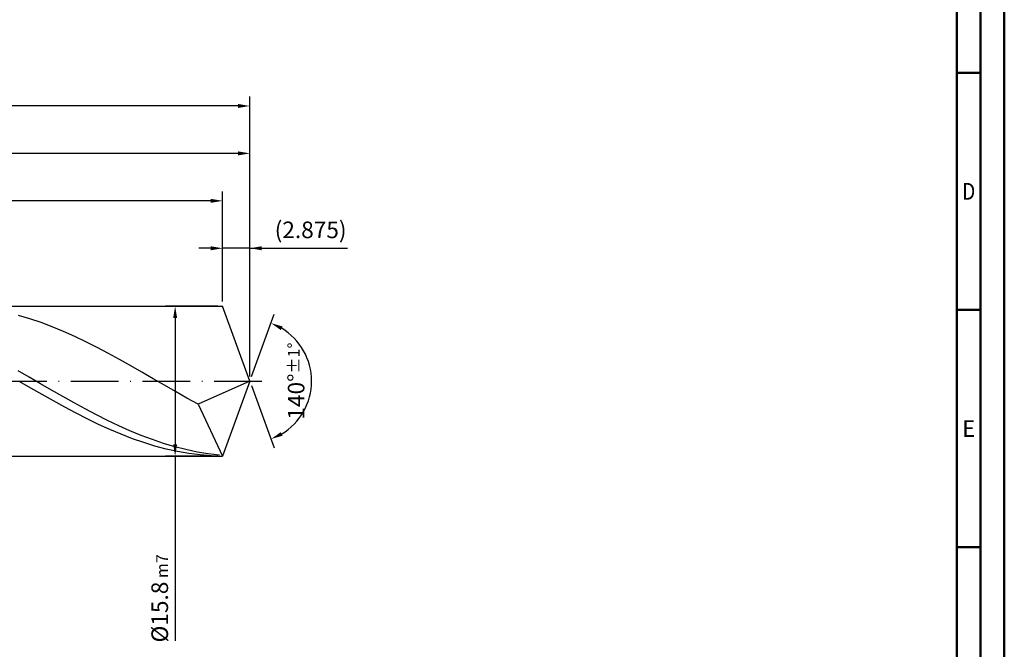
# Model space of a CAD drawing. Units: millimetres. Extents: x -205 to 389, y -196 to 225.
# Drawn here: x 181 to 389, y -57 to 76 of the extents above; entities that cross this region are included whole.
import ezdxf
from ezdxf.enums import TextEntityAlignment as Align

# ---------------------------------------------------------------- set-up
doc = ezdxf.new("R2010")
doc.units = ezdxf.units.MM
doc.linetypes.add('GEN7', pattern=[15, 10, -2.5, 0, -2.5])
doc.layers.get('0').update_dxf_attribs({"linetype": 'CONTINUOUS'})
doc.layers.get('DEFPOINTS').update_dxf_attribs({"linetype": 'CONTINUOUS'})
for name, color, linetype in [('AM_0', 7, 'CONTINUOUS'), ('AM_5', 3, 'CONTINUOUS'), ('AM_7', 4, 'GEN7')]:
    doc.layers.add(name, color=color, linetype=linetype)
doc.layers.add('AM_BOR', color=7, linetype='CONTINUOUS', lineweight=50)
doc.styles.get("Standard").update_dxf_attribs({"font": 'ISOCP.SHX'})
doc.dimstyles.get("Standard").update_dxf_attribs({"dimtxt": 3.5, "dimasz": 2.5, "dimexe": 2, "dimexo": 1, "dimgap": 1.5, "dimtad": 1, "dimdsep": 46, "dimtxsty": 'STANDARD', "dimcen": -2, "dimclrt": 2, "dimazin": 2, "dimtp": 0.1, "dimtm": 0.1, "dimtfac": 1, "dimtmove": 0, "dimatfit": 3, "dimfxl": 1, "dimarcsym": 0})

# ---------------------------------------------------------------- blocks, each defined once
blk = doc.blocks.new('A2')
at = {"layer": 'AM_BOR', "color": 1}
for p, q in [((584, 260), (589, 260)), ((589, 210), (584, 210)), ((584, 160), (589, 160))]:
    blk.add_line(p, q, dxfattribs=at)
for points in [[(0, 0), (594, 0), (594, 420), (0, 420)], [(10, 410), (10, 10), (584, 10), (584, 410)]]:
    blk.add_lwpolyline(points, close=True, dxfattribs=at)
at = {"layer": 'AM_BOR', "color": 7}
blk.add_lwpolyline([(5, 5), (589, 5), (589, 415), (5, 415)], close=True, dxfattribs=at)
at = {"layer": 'AM_BOR', "color": 2}
for s, width, p in [('D', 0.84375, (586.5, 235)), ('E', 0.964286, (586.5, 185))]:
    blk.add_text(s, height=3.5, dxfattribs=dict(at, width=width)).set_placement(p, align=Align.MIDDLE_CENTER)
blk = doc.blocks.new('MAPAL_FRAME-Model')
blk.add_blockref('A2', (0, 0))
blk = doc.blocks.new('*D46')
at = {"layer": 'AM_5', "color": 0, "lineweight": -2}
for p, q in [((224.25, 16.8), (224.25, 30)), ((230, 1), (230, 30)), ((221.75, 28), (219.25, 28)), ((230, 28), (224.25, 28)), ((230, 28), (250.6, 28)), ((232.5, 28), (235, 28))]:
    blk.add_line(p, q, dxfattribs=at)
at = {"layer": 'AM_5', "color": 0}
for points in [[(221.75, 27.58), (221.75, 28.42), (224.25, 28)], [(232.5, 28.42), (232.5, 27.58), (230, 28)]]:
    blk.add_solid(points, dxfattribs=at)
at = {"layer": 'DEFPOINTS', "color": 0}
for p in [(224.25, 28), (224.25, 15.8), (230, 0)]:
    blk.add_point(p, dxfattribs=at)
at = {"layer": 'AM_5', "color": 2, "insert": (242.8, 31.43), "char_height": 3.5, "attachment_point": 5}
blk.add_mtext('(2.875)', dxfattribs=at)
blk = doc.blocks.new('*D47')
at = {"layer": 'AM_5', "color": 0, "lineweight": -2}
for p, q in [((230.34, 0.94), (235.13, 14.1)), ((230.34, -0.94), (235.13, -14.1))]:
    blk.add_line(p, q, dxfattribs=at)
blk.add_arc((230, 0), 13, 301.0355, 58.9645, dxfattribs=at)
at = {"layer": 'AM_5', "color": 0}
for points in [[(236.88, 11.52), (236.52, 10.76), (234.45, 12.22)], [(236.52, -10.76), (236.88, -11.52), (234.45, -12.22)]]:
    blk.add_solid(points, dxfattribs=at)
at = {"layer": 'DEFPOINTS', "color": 0}
for p in [(224.25, 15.8), (230, 0), (230, 0), (241.94, -5.15), (224.25, -15.8)]:
    blk.add_point(p, dxfattribs=at)
at = {"layer": 'AM_5', "color": 2, "insert": (239.75, 0), "char_height": 3.5, "attachment_point": 5, "rotation": 90}
blk.add_mtext('140%%d{}{\\H0.71x;\\C3;%%p1%%d}', dxfattribs=at)
blk = doc.blocks.new('*D48')
at = {"layer": 'AM_5', "color": 0, "lineweight": -2}
for p, q in [((100, 16.8), (100, 50)), ((230, 1), (230, 50)), ((227.5, 48), (102.5, 48))]:
    blk.add_line(p, q, dxfattribs=at)
at = {"layer": 'AM_5', "color": 0}
for points in [[(102.5, 48.42), (102.5, 47.58), (100, 48)], [(227.5, 47.58), (227.5, 48.42), (230, 48)]]:
    blk.add_solid(points, dxfattribs=at)
at = {"layer": 'DEFPOINTS', "color": 0}
for p in [(100, 48), (100, 15.8), (230, 0)]:
    blk.add_point(p, dxfattribs=at)
at = {"layer": 'AM_5', "color": 2, "insert": (165, 51.25), "char_height": 3.5, "attachment_point": 5}
blk.add_mtext('65{}{\\H0.71x;\\C3;%%p1}', dxfattribs=at)
blk = doc.blocks.new('*D49')
at = {"layer": 'AM_5', "color": 0, "lineweight": -2}
for p, q in [((223.25, 15.8), (212.25, 15.8)), ((214.25, 13.3), (214.25, -13.3)), ((223.25, -15.8), (212.25, -15.8)), ((214.25, -15.8), (214.25, -54.76))]:
    blk.add_line(p, q, dxfattribs=at)
at = {"layer": 'AM_5', "color": 0}
for points in [[(214.67, 13.3), (213.83, 13.3), (214.25, 15.8)], [(213.83, -13.3), (214.67, -13.3), (214.25, -15.8)]]:
    blk.add_solid(points, dxfattribs=at)
at = {"layer": 'DEFPOINTS', "color": 0}
for p in [(224.25, 15.8), (214.25, -15.8), (224.25, -15.8)]:
    blk.add_point(p, dxfattribs=at)
at = {"layer": 'AM_5', "color": 2, "insert": (211, -45.8), "char_height": 3.5, "attachment_point": 5, "rotation": 90}
blk.add_mtext('%%c15.8{}{\\H0.71x;\\C3; m7', dxfattribs=at)
blk = doc.blocks.new('*D50')
at = {"layer": 'AM_5', "color": 0, "lineweight": -2}
for p, q in [((0, 10.8), (0, 60)), ((230, 1), (230, 60)), ((227.5, 58), (2.5, 58))]:
    blk.add_line(p, q, dxfattribs=at)
at = {"layer": 'AM_5', "color": 0}
for points in [[(2.5, 58.42), (2.5, 57.58), (0, 58)], [(227.5, 57.58), (227.5, 58.42), (230, 58)]]:
    blk.add_solid(points, dxfattribs=at)
at = {"layer": 'DEFPOINTS', "color": 0}
for p in [(0, 58), (0, 9.8), (230, 0)]:
    blk.add_point(p, dxfattribs=at)
at = {"layer": 'AM_5', "color": 2, "insert": (115, 58), "char_height": 3.5, "attachment_point": 5}
blk.add_mtext('115{}{\\H0.71x;\\C3%%p1.5}\\P MIN. REGRIND LENGTH 105', dxfattribs=at)
blk = doc.blocks.new('*D51')
at = {"layer": 'AM_5', "color": 0, "lineweight": -2}
for p, q in [((122.25, 16.8), (122.25, 40)), ((224.25, 16.8), (224.25, 40)), ((221.75, 38), (124.75, 38))]:
    blk.add_line(p, q, dxfattribs=at)
at = {"layer": 'AM_5', "color": 0}
for points in [[(124.75, 38.42), (124.75, 37.58), (122.25, 38)], [(221.75, 37.58), (221.75, 38.42), (224.25, 38)]]:
    blk.add_solid(points, dxfattribs=at)
at = {"layer": 'DEFPOINTS', "color": 0}
for p in [(122.25, 38), (122.25, 15.8), (224.25, 15.8)]:
    blk.add_point(p, dxfattribs=at)
at = {"layer": 'AM_5', "color": 2, "insert": (173.25, 41.42), "char_height": 3.5, "attachment_point": 5}
blk.add_mtext('(51)', dxfattribs=at)

msp = doc.modelspace()

# ---------------------------------------------------------------- linework, layer by layer
at = {"layer": 'AM_0'}
for p, q in [((96.2, 15.8), (224.2493, 15.8)), ((230, 0), (224.2493, 15.8)), ((230, 0), (224.2493, 15.8)), ((183.6193, 13.1383), (181.2548, 13.8467)), ((185.9838, 12.3319), (183.6193, 13.1383)), ((188.3483, 11.4336), (185.9838, 12.3319)), ((190.7128, 10.4499), (188.3483, 11.4336)), ((193.0774, 9.3883), (190.7128, 10.4499)), ((195.4419, 8.2566), (193.0774, 9.3883)), ((197.8064, 7.0633), (195.4419, 8.2566)), ((200.1709, 5.8173), (197.8064, 7.0633)), ((202.5354, 4.528), (200.1709, 5.8173)), ((204.8999, 3.2048), (202.5354, 4.528)), ((183.4997, 0.8171), (181.1406, 2.1726)), ((207.2644, 1.8577), (204.8999, 3.2048)), ((185.8588, -0.5444), (183.4997, 0.8171)), ((209.629, 0.4968), (207.2644, 1.8577)), ((211.9935, -0.8678), (209.629, 0.4968)), ((230, 0), (219.087, -4.8825)), ((230, 0), (224.2493, -15.8)), ((183.8637, -1.4997), (181.4881, -0.1304)), ((186.2393, -2.8577), (183.8637, -1.4997)), ((188.2178, -1.9019), (185.8588, -0.5444)), ((190.5769, -3.2453), (188.2178, -1.9019)), ((214.358, -2.226), (211.9935, -0.8678)), ((188.6149, -4.1942), (186.2393, -2.8577)), ((192.936, -4.5645), (190.5769, -3.2453)), ((216.7225, -3.5675), (214.358, -2.226)), ((219.087, -4.8825), (216.7225, -3.5675)), ((190.9906, -5.4991), (188.6149, -4.1942)), ((193.3662, -6.7626), (190.9906, -5.4991)), ((195.2951, -5.8499), (192.936, -4.5645)), ((197.6541, -7.0919), (195.2951, -5.8499)), ((219.087, -4.8825), (224.2493, -15.8)), ((195.7418, -7.9752), (193.3662, -6.7626)), ((198.1174, -9.1277), (195.7418, -7.9752)), ((200.0132, -8.2811), (197.6541, -7.0919)), ((202.3723, -9.4089), (200.0132, -8.2811)), ((200.493, -10.2114), (198.1174, -9.1277)), ((202.8687, -11.2183), (200.493, -10.2114)), ((204.7314, -10.4668), (202.3723, -9.4089)), ((205.2443, -12.1407), (202.8687, -11.2183)), ((207.0905, -11.4469), (204.7314, -10.4668)), ((207.6199, -12.9716), (205.2443, -12.1407)), ((209.4495, -12.3421), (207.0905, -11.4469)), ((211.8086, -13.1456), (209.4495, -12.3421)), ((209.9955, -13.7049), (207.6199, -12.9716)), ((212.3712, -14.3349), (209.9955, -13.7049)), ((214.1677, -13.8514), (211.8086, -13.1456)), ((214.7468, -14.857), (212.3712, -14.3349)), ((216.5268, -14.4544), (214.1677, -13.8514)), ((218.8858, -14.9501), (216.5268, -14.4544)), ((217.1224, -15.2672), (214.7468, -14.857)), ((219.498, -15.5625), (217.1224, -15.2672)), ((221.2449, -15.3347), (218.8858, -14.9501)), ((221.8736, -15.7405), (219.498, -15.5625)), ((223.604, -15.6055), (221.2449, -15.3347))]:
    msp.add_line(p, q, dxfattribs=at)
at = {"layer": 'AM_0', "extrusion": (0, 0, -1)}
for p in [(230, 0), (96.2, -15.8)]:
    msp.add_line(p, (224.2493, -15.8), dxfattribs=at)
at = {"layer": 'AM_7'}
msp.add_line((-4, 0), (234, 0), dxfattribs=at)

# ---------------------------------------------------------------- block references
at = {"layer": 'AM_0'}
msp.add_blockref('MAPAL_FRAME-Model', (-205, -195), dxfattribs=at)

# ---------------------------------------------------------------- dimensions: what is measured, and where the dimension line sits
at = {"layer": 'AM_5'}
for base, p1, p2, text, picture, middle in [((0, 58), (230, 0), (0, 9.8), '<>{}{\\H0.71x;\\C3%%p1.5}\\X MIN. REGRIND LENGTH 105', '*D50', (115, 58)), ((100, 48), (230, 0), (100, 15.8), '<>{}{\\H0.71x;\\C3;%%p1}', '*D48', (165, 48)), ((122.2493, 38), (224.2493, 15.8), (122.2493, 15.8), '(51)', '*D51', (173.2493, 38)), ((224.2493, 28), (230, 0), (224.2493, 15.8), '(<>)', '*D46', (242.8, 28))]:
    dim = msp.add_linear_dim(base=base, p1=p1, p2=p2, text=text, dimstyle='STANDARD', override={"dimdec": 3, "dimlfac": 0.5, "dimtp": 0.01}, dxfattribs=at)
    dim.commit()
    dim.dimension.update_dxf_attribs({"geometry": picture, "text_midpoint": middle, "dimtype": 160})
dim = msp.add_linear_dim(base=(214.2493, -15.8), p1=(224.2493, 15.8), p2=(224.2493, -15.8), angle=90, text='%%c<>{}{\\H0.71x;\\C3; m7', dimstyle='STANDARD', override={"dimdec": 3, "dimlfac": 0.5, "dimtp": 0.01}, dxfattribs=at)
dim.commit()
dim.dimension.update_dxf_attribs({"geometry": '*D49', "text_midpoint": (214.2493, -45.8), "dimtype": 160})
dim = msp.add_angular_dim_2l(base=(241.9368, -5.149), line1=((230, 0), (224.2493, 15.8)), line2=((230, 0), (224.2493, -15.8)), text='<>{}{\\H0.71x;\\C3;%%p1%%d}', dimstyle='STANDARD', override={"dimdec": 3, "dimtp": 0.01}, dxfattribs=at)
dim.commit()
dim.dimension.update_dxf_attribs({"geometry": '*D47', "text_midpoint": (239.7482, 0)})

doc.saveas('drawing.dxf')
